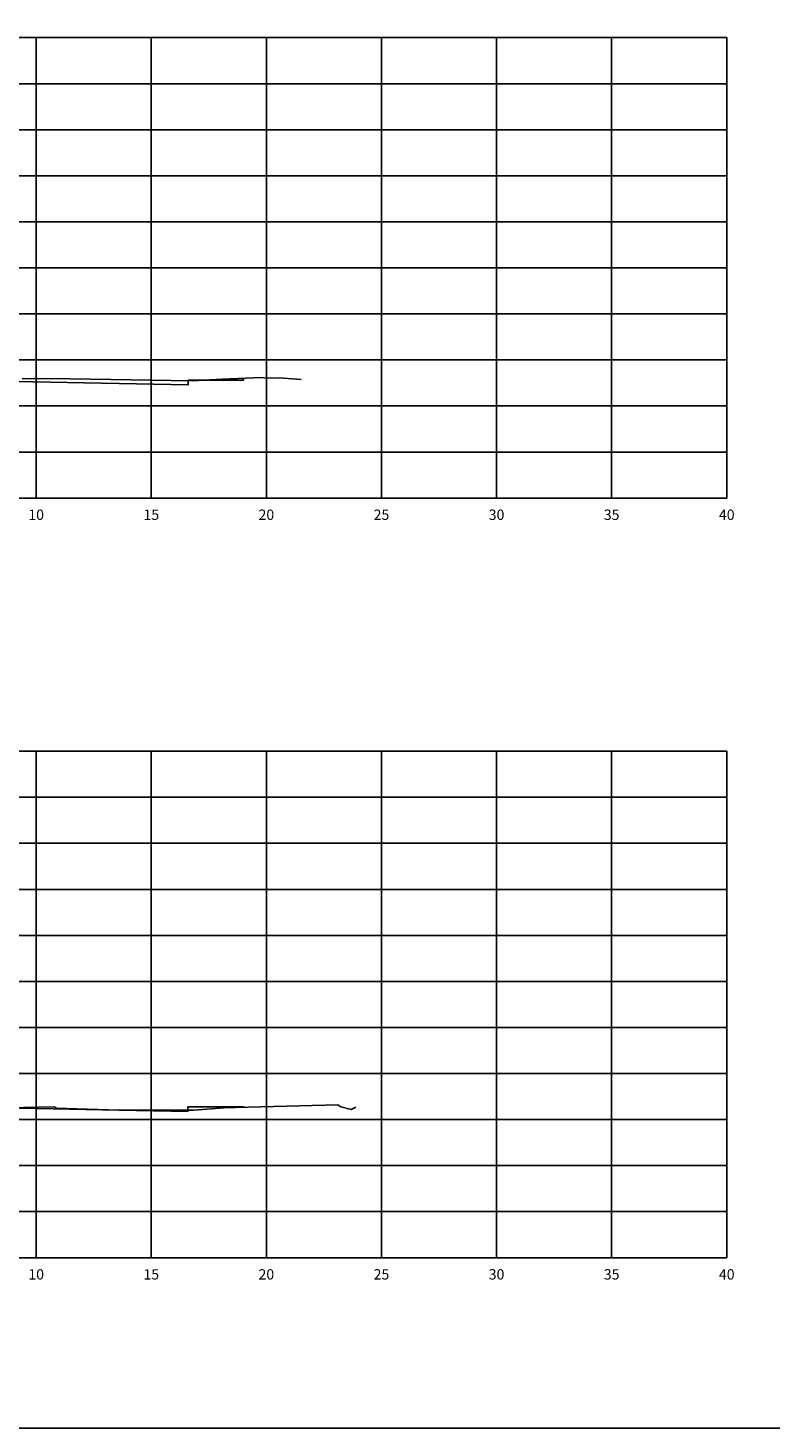
# Model space of a CAD drawing. Units: metres. Extents: x 272600 to 282750, y 8663995 to 8665355.
# Drawn here: x 280055 to 280087, y 8664240 to 8664301 of the extents above; entities that cross this region are included whole.
import ezdxf

# ---------------------------------------------------------------- set-up
doc = ezdxf.new("R2010")
doc.units = ezdxf.units.M
for name, color, linetype in [('C-ANNO', 7, 'Continuous'), ('C-ROAD-SCTN-VIEW', 7, 'Continuous'), ('rasante', 1, 'Continuous'), ('TERRENO', 40, 'Continuous')]:
    doc.layers.add(name, color=color, linetype=linetype)
doc.styles.add('DATOS_02', font='romand.shx')

msp = doc.modelspace()

# ---------------------------------------------------------------- linework, layer by layer
at = {"layer": 'C-ANNO', "color": 2, "linetype": 'Continuous', "lineweight": -3}
msp.add_3dface([(279992.076, 8664240.342), (280153.276, 8664240.342), (280153.276, 8664350.142), (279992.076, 8664350.142)], dxfattribs=at)
at = {"layer": 'C-ROAD-SCTN-VIEW', "color": 8, "linetype": 'Continuous', "lineweight": -3}
for p, q in [((280005.476, 8664300.742), (280080.476, 8664300.742)), ((280055.476, 8664280.742), (280055.476, 8664300.742)), ((280060.476, 8664280.742), (280060.476, 8664300.742)), ((280065.476, 8664280.742), (280065.476, 8664300.742)), ((280070.476, 8664280.742), (280070.476, 8664300.742)), ((280075.476, 8664280.742), (280075.476, 8664300.742)), ((280085.476, 8664300.742), (280080.476, 8664300.742)), ((280080.476, 8664280.742), (280080.476, 8664300.742)), ((280085.476, 8664280.742), (280085.476, 8664300.742)), ((280005.476, 8664298.742), (280080.476, 8664298.742)), ((280085.476, 8664298.742), (280080.476, 8664298.742)), ((280005.476, 8664296.742), (280080.476, 8664296.742)), ((280085.476, 8664296.742), (280080.476, 8664296.742)), ((280005.476, 8664294.742), (280080.476, 8664294.742)), ((280085.476, 8664294.742), (280080.476, 8664294.742)), ((280005.476, 8664292.742), (280080.476, 8664292.742)), ((280085.476, 8664292.742), (280080.476, 8664292.742)), ((280005.476, 8664290.742), (280080.476, 8664290.742)), ((280085.476, 8664290.742), (280080.476, 8664290.742)), ((280005.476, 8664288.742), (280080.476, 8664288.742)), ((280085.476, 8664288.742), (280080.476, 8664288.742)), ((280005.476, 8664286.742), (280080.476, 8664286.742)), ((280085.476, 8664286.742), (280080.476, 8664286.742)), ((280005.476, 8664284.742), (280080.476, 8664284.742)), ((280085.476, 8664284.742), (280080.476, 8664284.742)), ((280005.476, 8664282.742), (280080.476, 8664282.742)), ((280085.476, 8664282.742), (280080.476, 8664282.742)), ((280005.476, 8664280.742), (280080.476, 8664280.742)), ((280085.476, 8664280.742), (280080.476, 8664280.742)), ((280005.476, 8664269.742), (280080.476, 8664269.742)), ((280055.476, 8664247.742), (280055.476, 8664269.742)), ((280060.476, 8664247.742), (280060.476, 8664269.742)), ((280065.476, 8664247.742), (280065.476, 8664269.742)), ((280070.476, 8664247.742), (280070.476, 8664269.742)), ((280075.476, 8664247.742), (280075.476, 8664269.742)), ((280085.476, 8664269.742), (280080.476, 8664269.742)), ((280080.476, 8664247.742), (280080.476, 8664269.742)), ((280085.476, 8664247.742), (280085.476, 8664269.742)), ((280005.476, 8664267.742), (280080.476, 8664267.742)), ((280085.476, 8664267.742), (280080.476, 8664267.742)), ((280005.476, 8664265.742), (280080.476, 8664265.742)), ((280085.476, 8664265.742), (280080.476, 8664265.742)), ((280005.476, 8664263.742), (280080.476, 8664263.742)), ((280085.476, 8664263.742), (280080.476, 8664263.742)), ((280005.476, 8664261.742), (280080.476, 8664261.742)), ((280085.476, 8664261.742), (280080.476, 8664261.742)), ((280005.476, 8664259.742), (280080.476, 8664259.742)), ((280085.476, 8664259.742), (280080.476, 8664259.742)), ((280005.476, 8664257.742), (280080.476, 8664257.742)), ((280085.476, 8664257.742), (280080.476, 8664257.742)), ((280005.476, 8664255.742), (280080.476, 8664255.742)), ((280085.476, 8664255.742), (280080.476, 8664255.742)), ((280005.476, 8664253.742), (280080.476, 8664253.742)), ((280085.476, 8664253.742), (280080.476, 8664253.742)), ((280005.476, 8664251.742), (280080.476, 8664251.742)), ((280085.476, 8664251.742), (280080.476, 8664251.742)), ((280005.476, 8664249.742), (280080.476, 8664249.742)), ((280085.476, 8664249.742), (280080.476, 8664249.742)), ((280005.476, 8664247.742), (280080.476, 8664247.742)), ((280085.476, 8664247.742), (280080.476, 8664247.742))]:
    msp.add_line(p, q, dxfattribs=at)
at = {"layer": 'C-ROAD-SCTN-VIEW', "color": 7, "linetype": 'Continuous', "lineweight": -3}
for p, q in [((280005.476, 8664300.742), (280085.476, 8664300.742)), ((280085.476, 8664280.742), (280085.476, 8664300.742)), ((280005.476, 8664280.742), (280085.476, 8664280.742)), ((280005.476, 8664269.742), (280085.476, 8664269.742)), ((280085.476, 8664247.742), (280085.476, 8664269.742)), ((280005.476, 8664247.742), (280085.476, 8664247.742))]:
    msp.add_line(p, q, dxfattribs=at)
at = {"layer": 'rasante'}
for points in [[(280046.974, 8664285.958), (280055.332, 8664285.791), (280062.074, 8664285.656), (280062.074, 8664285.746), (280062.074, 8664285.856), (280063.146, 8664285.856), (280064.474, 8664285.856), (280064.483, 8664285.902), (280064.49, 8664285.939)], [(280046.972, 8664254.399), (280058.35, 8664254.171), (280062.072, 8664254.097), (280062.072, 8664254.146), (280062.072, 8664254.297), (280062.664, 8664254.297), (280064.472, 8664254.297), (280064.473, 8664254.301), (280064.516, 8664254.273)]]:
    msp.add_lwpolyline(points, dxfattribs=at)
at = {"layer": 'TERRENO', "linetype": 'Continuous', "lineweight": -3}
for points in [[(280054.872, 8664285.927), (280056.06, 8664285.936), (280059.598, 8664285.874), (280060.411, 8664285.856), (280062.253, 8664285.835), (280063.552, 8664285.9), (280065.249, 8664285.972), (280065.499, 8664285.95), (280066.035, 8664285.958), (280066.981, 8664285.885)], [(280053.577, 8664254.232), (280056.254, 8664254.29), (280056.366, 8664254.23), (280059.072, 8664254.151), (280062.325, 8664254.155), (280063.644, 8664254.248), (280064.119, 8664254.263), (280068.584, 8664254.377), (280068.717, 8664254.296), (280069.167, 8664254.177), (280069.357, 8664254.281)]]:
    msp.add_lwpolyline(points, dxfattribs=at)

# ---------------------------------------------------------------- texts
at = {"layer": 'C-ROAD-SCTN-VIEW', "color": 7, "linetype": 'Continuous', "lineweight": -3, "char_height": 0.45, "attachment_point": 2, "style": 'DATOS_02'}
for s, insert in [('10', (280055.476, 8664280.242)), ('15', (280060.476, 8664280.242)), ('20', (280065.476, 8664280.242)), ('25', (280070.476, 8664280.242)), ('30', (280075.476, 8664280.242)), ('35', (280080.476, 8664280.242)), ('40', (280085.476, 8664280.242)), ('10', (280055.476, 8664247.242)), ('15', (280060.476, 8664247.242)), ('20', (280065.476, 8664247.242)), ('25', (280070.476, 8664247.242)), ('30', (280075.476, 8664247.242)), ('35', (280080.476, 8664247.242)), ('40', (280085.476, 8664247.242))]:
    msp.add_mtext(s, dxfattribs=dict(at, insert=insert))

doc.saveas('drawing.dxf')
